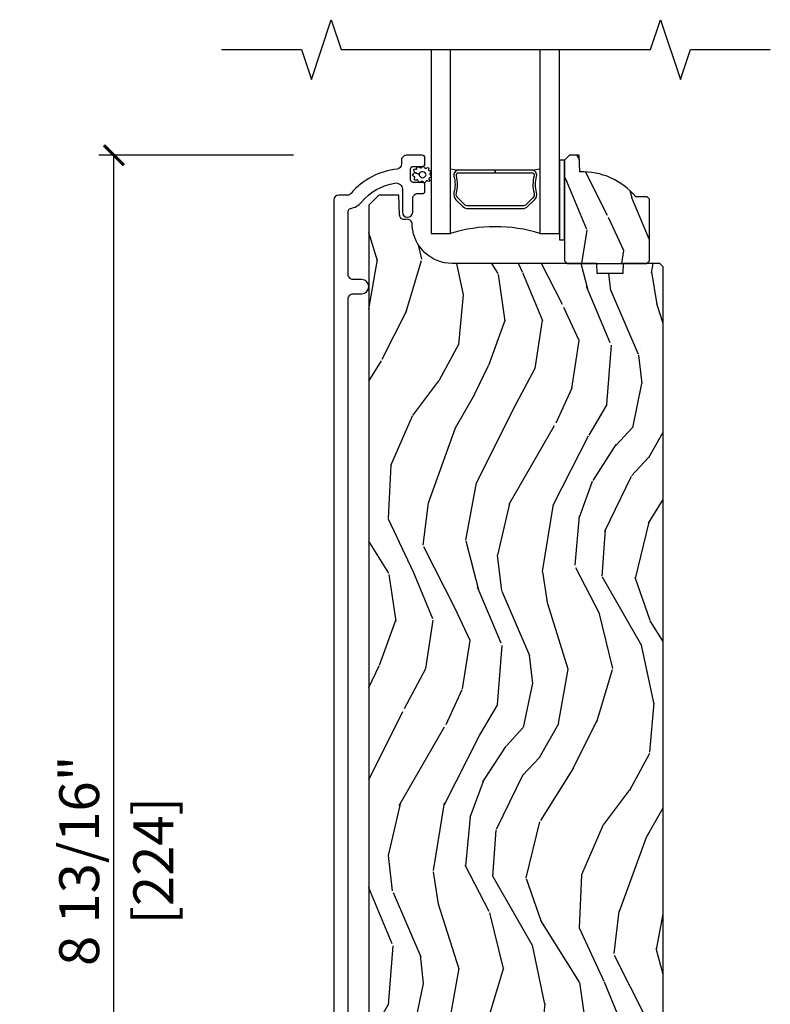
# Model space of a CAD drawing. Units: inches. Extents: x 0 to 454, y -38 to 173.
# Drawn here: x 63 to 68, y 8 to 14 of the extents above; entities that cross this region are included whole.
import ezdxf

# ---------------------------------------------------------------- set-up
doc = ezdxf.new("R2010")
doc.units = ezdxf.units.IN
doc.header["$MEASUREMENT"] = 0
doc.layers.get('Defpoints').update_dxf_attribs({"color": 253})
for name, color, linetype in [('ZP-ANNO-DIMS', 2, 'Continuous'), ('ZP-ANNO-MARK', 9, 'Continuous'), ('ZP-SECT-ALUM', 63, 'Continuous'), ('ZP-SECT-GLAS', 153, 'Continuous'), ('ZP-SECT-SEAL', 8, 'Continuous'), ('ZP-SECT-WDHA', 11, 'Continuous'), ('ZP-SECT-WOOD', 104, 'Continuous'), ('ZP-SECT-WSTP', 40, 'Continuous')]:
    doc.layers.add(name, color=color, linetype=linetype)
doc.styles.get("Standard").update_dxf_attribs({"font": 'arial.ttf'})
doc.dimstyles.new('3 inch Tick', dxfattribs={"dimtxt": 0.25, "dimasz": 0.125, "dimexe": 0.09375, "dimexo": 0.25, "dimgap": 0.0875, "dimtad": 1, "dimdec": 4, "dimzin": 10, "dimdsep": 46, "dimlunit": 5, "dimtxsty": 'Standard', "dimblk1": 'ARCHTICK', "dimblk2": 'ARCHTICK', "dimsah": 1, "dimcen": 0.09, "dimclrd": 256, "dimclre": 256, "dimclrt": 255, "dimadec": 3, "dimazin": 2, "dimtfac": 0.75, "dimtdec": 4, "dimtofl": 0, "dimtmove": 2, "dimatfit": 3, "dimfxl": 0, "dimfrac": 2, "dimtolj": 1, "dimtzin": 0, "dimlwd": -1, "dimlwe": -1, "dimarcsym": 0})

# ---------------------------------------------------------------- blocks, each defined once
blk = doc.blocks.new('CS AS MP LS French Sliding Sill 7501-175')
at = {"layer": 'ZP-SECT-WDHA'}
h = blk.add_hatch(dxfattribs=at)
h.set_pattern_fill('WOOD3', color=256, scale=2, angle=70, style=0, pattern_type=2)
h.set_pattern_definition([(65.23640000000005, (1.762309876207667, 8.048662188312207), (-9.40381312866579, -19.98920494113852), [0.240832, -23.842358]), (81.3099, (1.863188563021538, 8.267348014434319), (0.8567808696703423, 8.2015810469735), [0.3059419999999997, -9.89209799999999]), (115, (1.909413048772137, 8.569777009269629), (-1.87938582314561, 0.6840404983268875), [0.226274, -2.602152]), (116.8476, (1.813785452378454, 8.774851051527477), (-18.61420804399884, 36.57200132328851), [0.4386339999999997, -43.42478999999997]), (82.9946, (1.615689856724657, 9.166205283627463), (-2.397597174553426, -18.28254753331191), [0.266834, -26.416494]), (70, (1.648233536742225, 9.431046573631335), (-1.195344954920479, 2.563425528223154), [0.4999999999999997, -1.499999999999999]), (60.53769999999999, (1.819243608405031, 9.900892884024287), (-5.299583706911786, -8.712888648139783), [0.24331, -11.922214]), (64.28939999999999, (1.254875860983304, 8.233353065708073), (-8.03574989784622, -16.23042490473692), [0.2009979999999999, -19.89875399999998]), (70, (1.342073742064144, 8.414451186998733), (-1.195344954920479, 2.563425528223154), [0.2999999999999997, -1.699999999999999]), (98.30079999999994, (1.444679785061851, 8.69635897323451), (-3.751888312602842, 24.77747627566944), [0.2952959999999999, -29.23434999999999]), (122.125, (1.402048055416515, 8.988561874704445), (6.660762092994137, -10.93774528833892), [0.45607, -22.347438]), (109.2894, (1.15952435206475, 9.374803060121735), (-5.292683358667599, 14.69651383292103), [0.284254, -28.141088]), (76.3402, (1.065624111854959, 9.643099062493249), (3.592933675524065, 15.71912217656524), [0.3622159999999997, -17.74855399999998]), (58.11130000000009, (1.15116365862076, 9.995069211709207), (-15.2147376914344, -24.25926024314874), [0.38833, -38.444646]), (63.29020000000008, (0.672266436096038, 8.445405554569987), (8.035737004436273, 16.23043294812967), [0.342344, -33.89214]), (73.36649999999999, (0.8261409896581995, 8.751220239904171), (9.065238276682225, 30.75421037689453), [0.3405879999999997, -33.71818599999996]), (103.6901, (0.923633985973197, 9.077556133837888), (0.511307478824605, -4.442810851533298), [0.3605559999999999, -6.850547999999999]), (117.4896, (0.8383015048137281, 9.427867948738793), (-13.83285744134683, 26.3182840583582), [0.3255759999999998, -32.23206399999997]), (84.9314, (0.6880197073567729, 9.716685159709854), (1.886293519008401, 22.72535743897347), [0.310484, -30.737866]), (70, (0.7154503406915751, 10.02595455741168), (-1.195344954920479, 2.563425528223154), [0.2399999999999999, -1.759999999999999]), (57.00539999999999, (0.797535175089763, 10.25148078640029), (9.915129035513683, 15.54638970077456), [0.266834, -26.416494]), (70, (2.29385785613681, 8.51498476446875), (-1.195344954920479, 2.563425528223154), [0, -1.999999999999999]), (293.1524, (2.10771571003221, 8.880704741286493), (-16.0507960926351, 37.76733994721548), [0.438634, -43.42479]), (276.5651, (0.4007918088319684, 9.16143734628865), (1.195347991783055, -2.563424841349599), [0.178886, -4.29325]), (258.1301, (0.4212439955627474, 8.98372491549685), (-2.224857536097374, -11.96035087531845), [0.282842, -13.859292]), (226.8014, (0.3630660602629519, 8.706930175943768), (-7.178974222848961, -8.028844221841533), [0.1523159999999999, -15.07922999999999]), (96.56509999999993, (2.10771571003221, 8.880704741286493), (-1.195347991783055, 2.563424841349599), [0.2236059999999999, -4.248529999999999]), (76.7098, (2.082150476618779, 9.102845279776247), (-4.276989520291973, -17.59850515048118), [0.342344, -33.89214]), (59.87529999999997, (2.160849620518036, 9.43602157657648), (17.26685591117937, 29.89742009709116), [0.568858, -56.31699200000001]), (59.69520000000003, (1.969042252780582, 7.973417756780563), (5.983617987896487, 10.59227647392276), [0.223606, -22.137072]), (85.5241, (2.08187438914365, 8.166469327620433), (-1.886292306072137, -22.72535892270969), [0.3736299999999997, -36.98945199999996]), (112.8789, (2.111032378662344, 8.538960685435924), (13.66009816624821, -32.64049290170237), [0.3821, -37.827846]), (104.6952, (1.962477937389167, 8.89099985652065), (-6.31531393231792, 23.58212952201287), [0.316228, -31.306548]), (79.4623, (1.882258502912407, 9.196883563723617), (1.540820218079112, 10.08096667572146), [0.364966, -11.80056]), (63.41809999999992, (1.949004197262468, 9.555694115806077), (-15.38743134468314, -30.58148033332786), [0.5234499999999994, -51.82155999999996]), (61.86990000000001, (1.499195942387644, 8.144427828443398), (-5.983625597899493, -10.59227118331201), [0.282842, -13.859292]), (81.3099, (1.63254928735023, 8.393860956530418), (0.8567808696703423, 8.2015810469735), [0.3059419999999997, -9.89209799999999]), (112.5103999999999, (1.678773773100772, 8.696289951365728), (11.26938588547409, -27.51365047632417), [0.325576, -32.23206399999999]), (115, (1.554126230926045, 8.997060611885999), (-1.87938582314561, 0.6840404983268875), [0.367696, -2.460732]), (87.354, (1.39873138678638, 9.330305930555014), (-1.374994473696775, -27.16816932102351), [0.335262, -33.190848]), (66.63350000000004, (1.414208570572043, 9.665209583539067), (-12.82404996855911, -29.38611480483956), [0.340588, -33.718186]), (52.89729999999997, (1.549289271718465, 9.977864671739766), (12.47855130569256, 16.74173789157442), [0.27203, -26.930912]), (61.25380000000001, (1.029349631994648, 8.315437900106232), (6.667674682060167, 12.47165228615286), [0.263058, -26.042834]), (84.9314, (1.155862574090804, 8.54607717577754), (1.886293519008401, 22.72535743897347), [0.310484, -30.737866]), (102.0054, (1.183293207425606, 8.855346573479366), (2.217957090697113, -11.44904584078527), [0.37736, -18.490604]), (119.8991, (1.104801129132625, 9.224452240795983), (16.90756994081485, -29.56575905723366), [0.49679, -49.18218]), (85.9454, (0.857164379098208, 9.655121533911228), (-0.8567761997234582, -8.201581415241053), [0.291204, -14.269016]), (63.99100000000004, (0.877754609566523, 9.945597079197341), (8.719786654980343, 18.10981212779323), [0.3820999999999997, -37.82784599999997]), (46.80139999999997, (1.045309968861716, 10.28899946936296), (7.178974222848961, 8.02884422184153), [0.1523159999999999, -15.07922999999999]), (60.53769999999999, (0.4655340595231223, 8.520649986101631), (-5.299583706911786, -8.712888648139783), [0.24331, -11.922214]), (80.00799999999998, (0.585206598752734, 8.732495409357227), (3.765665839812322, 22.0413197685621), [0.3452539999999997, -34.18009999999997]), (107.4054, (0.6451118902363078, 9.072512109023975), (-9.90135254830583, 31.27240365373135), [0.428018, -42.37385]), (99.05459999999997, (2.396463899134517, 8.796892550704513), (-2.729258747784671, 15.89185857896806), [0.205912, -20.385348]), (80.78429999999999, (2.364058262854542, 9.00023923677854), (-5.306487489153644, -32.1222841683562), [0.427552, -42.327566]), (62.875, (2.432531313388438, 9.42227174897468), (-6.667664278977535, -12.47165829348075), [0.4837359999999999, -15.64078])])
edge = h.paths.add_edge_path()
edge.add_line((2.35552901902787, 8.563760118571267), (2.340529019027827, 8.578760118571367))
edge.add_line((2.340529019027827, 8.578760118571367), (2.269629019027604, 8.578760118571374))
edge.add_arc((1.934487257977139, 8.296760118571342), 0.4380000000000162, 40.07843002829321, 92.00945820513896)
edge.add_line((1.919129019027878, 8.734490771480637), (1.915487853193042, 8.838760118571372))
edge.add_line((1.915487853193042, 8.838760118571372), (1.854529019027609, 8.838760118571379))
edge.add_line((1.854529019027609, 8.838760118571372), (1.823529019027831, 8.80776011857131))
edge.add_line((1.823529019027831, 8.80776011857131), (1.823529019027816, 8.23692448467574))
edge.add_line((1.823529019027774, 8.23692448467574), (1.823529019027767, 8.176760118571394))
edge.add_line((1.823529019027774, 8.176760118571394), (1.839529019027793, 8.160760118571375))
edge.add_line((1.839529019027793, 8.160760118571375), (2.339529019028021, 8.160760118571353))
edge.add_line((2.339529019028021, 8.16076011857136), (2.355529019027813, 8.176760118571323))
edge.add_line((2.355529019027813, 8.176760118571323), (2.355529019027827, 8.563760118571267))
h = blk.add_hatch(dxfattribs=at)
h.set_pattern_fill('WOOD3', color=256, scale=2, angle=70, style=0, pattern_type=2)
h.set_pattern_definition([(65.23640000000005, (14.63149173080376, -20.71266720019293), (-9.40381312866579, -19.98920494113852), [0.240832, -23.842358]), (81.3099, (14.73237041761763, -20.49398137407081), (0.8567808696703423, 8.2015810469735), [0.3059419999999993, -9.892097999999978]), (115, (14.77859490336817, -20.19155237923553), (-1.87938582314561, 0.6840404983268875), [0.226274, -2.602152]), (116.8476, (14.68296730697455, -19.98647833697765), (-18.61420804399884, 36.57200132328851), [0.4386339999999994, -43.42478999999992]), (82.9946, (14.48487171132075, -19.59512410487767), (-2.397597174553426, -18.28254753331191), [0.266834, -26.416494]), (70, (14.51741539133826, -19.33028281487381), (-1.195344954920479, 2.563425528223154), [0.4999999999999993, -1.499999999999997]), (60.53769999999999, (14.68842546300107, -18.86043650448084), (-5.299583706911786, -8.712888648139783), [0.24331, -11.922214]), (64.28939999999999, (14.12405771557934, -20.52797632279709), (-8.03574989784622, -16.23042490473692), [0.2009979999999997, -19.89875399999996]), (70, (14.21125559666018, -20.3468782015064), (-1.195344954920479, 2.563425528223154), [0.2999999999999993, -1.699999999999997]), (98.30079999999994, (14.31386163965789, -20.06497041527064), (-3.751888312602842, 24.77747627566944), [0.2952959999999995, -29.23434999999997]), (122.125, (14.27122991001255, -19.77276751380072), (6.660762092994137, -10.93774528833892), [0.45607, -22.347438]), (109.2894, (14.02870620666079, -19.38652632838341), (-5.292683358667599, 14.69651383292103), [0.284254, -28.141088]), (76.3402, (13.93480596645099, -19.11823032601188), (3.592933675524065, 15.71912217656524), [0.3622159999999993, -17.74855399999996]), (58.11130000000009, (14.0203455132168, -18.76626017679592), (-15.2147376914344, -24.25926024314874), [0.38833, -38.444646]), (63.29020000000008, (13.54144829069207, -20.31592383393516), (8.035737004436273, 16.23043294812967), [0.342344, -33.89214]), (73.36649999999999, (13.69532284425424, -20.01010914860098), (9.065238276682225, 30.75421037689453), [0.3405879999999993, -33.71818599999991]), (103.6901, (13.79281584056923, -19.68377325466724), (0.511307478824605, -4.442810851533298), [0.3605559999999995, -6.850547999999993]), (117.4896, (13.70748335940976, -19.33346143976635), (-13.83285744134683, 26.3182840583582), [0.3255759999999994, -32.23206399999992]), (84.9314, (13.55720156195281, -19.04464422879528), (1.886293519008401, 22.72535743897347), [0.310484, -30.737866]), (70, (13.58463219528761, -18.73537483109345), (-1.195344954920479, 2.563425528223154), [0.2399999999999997, -1.759999999999997]), (57.00539999999999, (13.6667170296858, -18.50984860210485), (9.915129035513683, 15.54638970077456), [0.266834, -26.416494]), (70, (15.16303971073285, -20.2463446240364), (-1.195344954920479, 2.563425528223154), [0, -1.999999999999997]), (293.1524, (14.9768975646283, -19.88062464721864), (-16.0507960926351, 37.76733994721548), [0.438634, -43.42479]), (276.5651, (13.269973663428, -19.59989204221648), (1.195347991783055, -2.563424841349599), [0.178886, -4.29325]), (258.1301, (13.29042585015878, -19.7776044730083), (-2.224857536097374, -11.96035087531845), [0.282842, -13.859292]), (226.8014, (13.23224791485904, -20.05439921256138), (-7.178974222848961, -8.028844221841533), [0.1523159999999997, -15.07922999999998]), (96.56509999999993, (14.9768975646283, -19.88062464721864), (-1.195347991783055, 2.563424841349599), [0.2236059999999997, -4.248529999999993]), (76.7098, (14.95133233121481, -19.65848410872889), (-4.276989520291973, -17.59850515048118), [0.342344, -33.89214]), (59.87529999999997, (15.03003147511413, -19.32530781192867), (17.26685591117937, 29.89742009709116), [0.568858, -56.31699200000001]), (59.69520000000003, (14.83822410737662, -20.78791163172457), (5.983617987896487, 10.59227647392276), [0.223606, -22.137072]), (85.5241, (14.95105624373974, -20.59486006088471), (-1.886292306072137, -22.72535892270969), [0.3736299999999994, -36.98945199999991]), (112.8789, (14.98021423325838, -20.22236870306921), (13.66009816624821, -32.64049290170237), [0.3821, -37.827846]), (104.6952, (14.8316597919852, -19.87032953198448), (-6.31531393231792, 23.58212952201287), [0.316228, -31.306548]), (79.4623, (14.75144035750844, -19.56444582478153), (1.540820218079112, 10.08096667572146), [0.364966, -11.80056]), (63.41809999999992, (14.8181860518585, -19.20563527269906), (-15.38743134468314, -30.58148033332786), [0.5234499999999986, -51.82155999999991]), (61.86990000000001, (14.36837779698368, -20.61690156006176), (-5.983625597899493, -10.59227118331201), [0.282842, -13.859292]), (81.3099, (14.50173114194632, -20.36746843197471), (0.8567808696703423, 8.2015810469735), [0.3059419999999993, -9.892097999999978]), (112.5103999999999, (14.54795562769687, -20.0650394371394), (11.26938588547409, -27.51365047632417), [0.325576, -32.23206399999999]), (115, (14.42330808552214, -19.76426877661913), (-1.87938582314561, 0.6840404983268875), [0.367696, -2.460732]), (87.354, (14.26791324138247, -19.43102345795012), (-1.374994473696775, -27.16816932102351), [0.335262, -33.190848]), (66.63350000000004, (14.28339042516808, -19.09611980496607), (-12.82404996855911, -29.38611480483956), [0.340588, -33.718186]), (52.89729999999997, (14.4184711263145, -18.78346471676537), (12.47855130569256, 16.74173789157442), [0.27203, -26.930912]), (61.25380000000001, (13.89853148659074, -20.4458914883989), (6.667674682060167, 12.47165228615286), [0.263058, -26.042834]), (84.9314, (14.02504442868684, -20.21525221272759), (1.886293519008401, 22.72535743897347), [0.310484, -30.737866]), (102.0054, (14.05247506202164, -19.90598281502577), (2.217957090697113, -11.44904584078527), [0.37736, -18.490604]), (119.8991, (13.97398298372872, -19.53687714770916), (16.90756994081485, -29.56575905723366), [0.49679, -49.18218]), (85.9454, (13.72634623369424, -19.10620785459392), (-0.8567761997234582, -8.201581415241053), [0.291204, -14.269016]), (63.99100000000004, (13.74693646416256, -18.8157323093078), (8.719786654980343, 18.10981212779323), [0.3820999999999993, -37.82784599999992]), (46.80139999999997, (13.91449182345775, -18.47232991914217), (7.178974222848961, 8.02884422184153), [0.1523159999999997, -15.07922999999998]), (60.53769999999999, (13.33471591411916, -20.24067940240352), (-5.299583706911786, -8.712888648139783), [0.24331, -11.922214]), (80.00799999999998, (13.45438845334877, -20.02883397914792), (3.765665839812322, 22.0413197685621), [0.3452539999999993, -34.18009999999992]), (107.4054, (13.51429374483234, -19.68881727948116), (-9.90135254830583, 31.27240365373135), [0.428018, -42.37385]), (99.05459999999997, (15.26564575373055, -19.96443683780063), (-2.729258747784671, 15.89185857896806), [0.205912, -20.385348]), (80.78429999999999, (15.23324011745058, -19.76109015172659), (-5.306487489153644, -32.1222841683562), [0.427552, -42.327566]), (62.875, (15.30171316798447, -19.33905763953047), (-6.667664278977535, -12.47165829348075), [0.4837359999999999, -15.64078])])
edge = h.paths.add_edge_path()
edge.add_line((2.441029072637548, 8.140407381506094), (2.421029072637452, 8.160407381505863))
edge.add_line((2.421029072637452, 8.160407381505863), (2.191029072637548, 8.16040738150592))
edge.add_line((2.191029072637548, 8.16040738150592), (2.188846524544317, 8.097907381505564))
edge.add_line((2.188846524544317, 8.097907381505564), (2.027422853839198, 8.097907381505564))
edge.add_line((2.027422853839198, 8.097907381505564), (2.025240305745967, 8.16040738150599))
edge.add_line((2.025240305745967, 8.16040738150599), (1.119381880307856, 8.16040738150599))
edge.add_arc((1.119381880307856, 8.410407381505962), 0.2499999999999751, 184.0000000000369, 269.99999999999517, ccw=False)
edge.add_line((0.8699908677429562, 8.392968263069776), (0.8691113891472355, 8.405545392946735))
edge.add_arc((0.8381196614388386, 8.40626150302748), 0.03099999999999443, 358.6763311198807, 466.1275067402082)
edge.add_arc((0.8215473309176105, 8.466001800688673), 0.03099999999996821, 181.9999999999984, 284.8811846888038, ccw=False)
edge.add_line((0.7905662152800232, 8.464919916290896), (0.7862765450311144, 8.587760000038685))
edge.add_line((0.7862765450311144, 8.587760000038685), (0.660029072637542, 8.587760000038685))
edge.add_line((0.660029072637542, 8.587760000038685), (0.5970290726374969, 8.524760000038583))
edge.add_line((0.5970290726374969, 8.524760000038583), (0.5970290746828937, 0.5738112881327737))
edge.add_line((0.5970290746828937, 0.5738112881327737), (0.6395932296447882, 0.5117004323093539))
edge.add_line((0.6395932296447882, 0.5117004323093539), (0.7160748327894453, 0.5117004323093539))
edge.add_line((0.7160748327894453, 0.5117004323093539), (0.7481553021931404, 0.5426807677552148))
edge.add_line((0.7481553021931404, 0.5426807677552148), (0.7544206831482825, 0.7220954418082641))
edge.add_line((0.7544206831482825, 0.7220954418082641), (0.8495994303019074, 0.7223958116716886))
edge.add_line((0.8495994303019074, 0.7223958116716886), (0.871961255309543, 0.1797588802598256))
edge.add_line((0.871961255309543, 0.1797588802598256), (0.9004621460647968, 0.1512612894664329))
edge.add_line((0.9004621460647968, 0.1512612894664329), (0.9767070726372822, 0.1512612894664329))
edge.add_line((0.9767070726372822, 0.1512612894664329), (0.9767070726377369, 1.821040891476557))
edge.add_line((0.9767070726377369, 1.821040891476557), (1.811351072637763, 1.821040891476557))
edge.add_line((1.811351072637763, 1.821040891476557), (1.811351072637763, 0.08876000003868967))
edge.add_line((1.811351072637763, 0.08876000003868967), (1.919029072637613, 0.08876089147635469))
edge.add_line((1.919029072637613, 0.08876089147635469), (1.919029072637613, 0.4012608914763547))
edge.add_line((1.919029072637613, 0.4012608914763547), (2.044029072637613, 0.4012608914763547))
edge.add_line((2.044029072637613, 0.4012608914763547), (2.044029072637613, 0.08876089147635469))
edge.add_line((2.044029072637613, 0.08876089147635469), (2.410029072637485, 0.08876000003868967))
edge.add_line((2.410029072637485, 0.08876000003868967), (2.441029072637548, 0.1197600000386814))
edge.add_line((2.441029072637548, 0.1197600000386814), (2.441029072637548, 8.140407381506094))
at = {"layer": 'ZP-SECT-ALUM'}
blk.add_lwpolyline([(0.4685290726372955, 0.8627759376427804), (0.4685290726374092, 7.939407320717521, -0.4142135623731048), (0.4995290726374151, 7.970407320717513), (0.5520290726375379, 7.970407320717513, 1), (0.552029072637481, 8.060407320717516), (0.4995290726374719, 8.060407320717474, -0.4142135623732833), (0.468529072637466, 8.09140732071748), (0.468529072637466, 8.48925079439745, -0.3660138868417627), (0.4818644375069994, 8.505027350410032, 0.1770849557939466), (0.5510875296561721, 8.544464950797405, -0.1763554729662589), (0.7607559096978207, 8.664309909502691, -0.4649740057875408), (0.8075290726374647, 8.624887526725985), (0.8075290726374647, 8.48290738150402, 1), (0.8725290726334833, 8.48290738150402), (0.8725290726334833, 8.567407381507508, -0.4142135623731192), (0.9035290726334892, 8.598407381507513), (0.9326101056242351, 8.598407381507513, 0.4142135623731134), (0.9486101056241978, 8.614407381507476), (0.9486101056241978, 8.652407381507473, 0.4142135623730951), (0.9326101056241782, 8.668407381507478), (0.8746101056241287, 8.668407381507478, -0.4142135623730951), (0.858610105624166, 8.684407381507441), (0.858610105624166, 8.752407381507552, -0.4142135623731042), (0.8746101056241287, 8.768407381507501), (0.9326101056241214, 8.768407381507501, 0.4142135623731134), (0.9486101056240841, 8.784407381507464), (0.9486101056240841, 8.82240738150746, 0.4142135623730889), (0.9326101056255425, 8.838407381505988), (0.8335290726334392, 8.838407381506002, 0.4142135623731213), (0.8025290726334333, 8.807407381505996), (0.8025290726334333, 8.782840656478243, -0.3838787014964672), (0.7747678786039387, 8.752010312077232, 0.1932850516617879), (0.4862078379955506, 8.599379662958043, -0.2205740380886869), (0.4625458328120544, 8.588407381511999), (0.4095290726364169, 8.588407381511985, 0.4142135623730859), (0.378529072637491, 8.557407381513073), (0.3785290726374342, 0.1334069984311981, 1)], format="xyb", dxfattribs=at)
blk.add_lwpolyline([(1.594415529024332, 8.518689488203364), (1.635778050913927, 8.560052010092903, 0.2671963934520959), (1.647944106319699, 8.6052025043642, -0.1325309936258401), (1.648400277688722, 8.705749327389327, 0.4950936890984973), (1.618507420545825, 8.74496011857147), (1.389507420545783, 8.744960118571484), (1.389507420545783, 8.728960118571464), (1.618507420545825, 8.72896011857145, -0.4950936890994218), (1.632971706260093, 8.70998715509623, 0.1325309936258135), (1.632477717575568, 8.601104844151934, -0.26719639345194), (1.624464342414967, 8.57136571859192), (1.583101820525314, 8.530003196702324, -0.1989123673794252), (1.561269898656235, 8.52096011857148), (1.217744942435388, 8.520960118571494, -0.1989123673787996), (1.195913020566366, 8.530003196702339), (1.154550498676713, 8.571365718591991, -0.2671963934517173), (1.146537123516168, 8.601104844152005, 0.1325309936258374), (1.146043134831586, 8.7099871550963, -0.4950936890981389), (1.160507420545855, 8.728960118571464), (1.389507420545783, 8.728960118571464), (1.389507420545783, 8.744960118571484), (1.160507420545798, 8.744960118571484, 0.4950936890979057), (1.130614563403014, 8.705749327389341, -0.1325309936258912), (1.131070734771981, 8.605202504364215, 0.2671963934517766), (1.143236790177752, 8.560052010092974), (1.184599312067348, 8.518689488203378, 0.1989123673794679), (1.217744942435445, 8.504960118571532), (1.561269898656178, 8.50496011857146, 0.1989123673798845)], format="xyb", close=True, dxfattribs=at)
at = {"layer": 'ZP-SECT-GLAS'}
for points in [[(0.9875290190278179, 9.5), (0.987529019027761, 8.348760118571477), (1.109529019027661, 8.348760118571462), (1.109529019027661, 9.5)], [(1.669529019027721, 9.5), (1.669529019027607, 8.348760118571448), (1.791529019027791, 8.348760118571448), (1.791529019027791, 8.348760118571448), (1.791529019027905, 9.5)]]:
    blk.add_lwpolyline(points, dxfattribs=at)
at = {"layer": 'ZP-SECT-SEAL'}
for centre, radius, start, end in [((1.389529019027805, 10.3725303258817), 1.643570207310217, 260.192969208445, 261.9987757989825), ((1.389529019027805, 10.3725303258817), 1.643570207310217, 278.0012242010142, 279.8070307915485), ((1.389529019027634, 7.440613334091537), 0.9503318273956829, 72.86441255336142, 107.1355874466319)]:
    blk.add_arc(centre, radius, start, end, dxfattribs=at)
at = {"layer": 'ZP-SECT-WOOD'}
blk.add_lwpolyline([(2.35552901902787, 8.563760118571267), (2.340529019027827, 8.578760118571367), (2.269629019027604, 8.578760118571367, 0.2305512263099461), (1.919129019027878, 8.734490771480637), (1.915487853193042, 8.838760118571372), (1.854529019027609, 8.838760118571372), (1.823529019027831, 8.80776011857131), (1.823529019027774, 8.23692448467574), (1.823529019027774, 8.176760118571394), (1.839529019027793, 8.160760118571375), (2.339529019028021, 8.16076011857136), (2.355529019027813, 8.176760118571323)], format="xyb", close=True, dxfattribs=at)
blk.add_lwpolyline([(2.441029072637548, 0.1197600000386814), (2.441029072637548, 8.140407381506094), (2.421029072637452, 8.160407381505863), (2.191029072637548, 8.16040738150592), (2.188846524544317, 8.097907381505564), (2.027422853839198, 8.097907381505564), (2.025240305745967, 8.16040738150599), (1.119381880307856, 8.16040738150599, -0.3939104756147314), (0.8699908677429562, 8.392968263069776), (0.8691113891472355, 8.405545392946735, 0.506512719252777), (0.8295086093063446, 8.436041526217053, -0.481703855936326), (0.7905662152800232, 8.464919916290896), (0.7862765450311144, 8.587760000038685), (0.660029072637542, 8.587760000038685), (0.5970290726374969, 8.524760000038583), (0.5970290746828937, 0.5738112881327737)], format="xyb", dxfattribs=at)
at = {"layer": 'ZP-SECT-WSTP'}
blk.add_lwpolyline([(0.9837555716605948, 8.712069777332275, -0.3010267449322229), (0.9861163021911921, 8.702678886826092, -0.2803555571211003), (0.9781289483908608, 8.696023040555772, 0.822328596095739), (0.9763658624084997, 8.68695072161124, -0.399977613799482), (0.9767773557426835, 8.676498984696352, -0.3590401367524902), (0.967754220123652, 8.67509817693626, 0.5680792870158514), (0.9544092690175603, 8.67415253087323, -0.2803555571213397), (0.947425413330734, 8.666450331833204, -0.2803555571208967), (0.938052975924279, 8.670950945943332, 0.4843221048380025), (0.9224277391568307, 8.672397312412286, -0.2803555571201027), (0.9123884227022927, 8.66969356770683, -0.2803555571214109), (0.9069370423143823, 8.67854684744789, 0.5680792870163976), (0.8939924221567139, 8.681926015314474, -0.2803555571221044), (0.8840850569742429, 8.685079144783828, -0.280355557120241), (0.8842855083606196, 8.695474236392272, 0.6366156260879632), (0.8787163875346664, 8.706033774128969, -0.2803555571210719), (0.8720864920677514, 8.714042681445548, -0.2803555571218044), (0.8778751333293826, 8.722679216783959, 0.2294157338694378), (0.8833982707444079, 8.729424211453605), (0.9120497983967653, 8.719268582140444, 0.3764303954885285), (0.9326693989303294, 8.697915298099232, 0.3430061663890114), (0.9568582378954034, 8.715120841828977, 0.3748659305078876), (0.9361075724725083, 8.735058219202159, 0.4300115636979657), (0.9120497983967653, 8.719268582140444), (0.8833982707444079, 8.729424211453605, 0.2294157338707324), (0.8815304809167515, 8.737939571760677, -0.2803555571208678), (0.8802830001314419, 8.748261485439699, -0.2803555571216368), (0.8898219785684205, 8.752397425560957, 0.8108383803813489), (0.8982487570954731, 8.756501424448217, -0.2803555571214151), (0.9027797573268685, 8.765859209827767, -0.2803555571211002), (0.913040514684667, 8.764181422966487, 0.4723006760677282), (0.9290039889722834, 8.7621560669878, -0.2803555571202111), (0.9378749096614456, 8.767578693328844, -0.2803555571213434), (0.945599727978049, 8.760619864958826, 0.5210826028740015), (0.9601702130170224, 8.759968893537874, -0.2803555571210847), (0.970564599523982, 8.759734715291529, -0.2934611832830513), (0.9716279016443536, 8.749859087433222, 0.6300075592615619), (0.977308195456942, 8.74176286411334, -0.4643759882381032), (0.9860844805949682, 8.737659354806084, -0.2803555571210271), (0.9829635131608256, 8.727741811129263, 0.4843221048395129)], format="xyb", close=True, dxfattribs=at)
blk.add_lwpolyline([(1.823529019027831, 8.80776011857131), (1.791529019027791, 8.80776011857131), (1.791529019027791, 8.307760118571409), (1.823529019027774, 8.307760118571409)], close=True, dxfattribs=at)
blk = doc.blocks.new('_ArchTick')
at = {"color": 0, "linetype": 'ByBlock', "const_width": 0.15}
blk.add_lwpolyline([(-0.5, -0.5), (0.5, 0.5)], dxfattribs=at)
blk = doc.blocks.new('*D89')
at = {"layer": 'Defpoints', "color": 0, "ltscale": 0.1666666666666667}
for p in [(63.99999999999743, 13.08840738150599), (65.3749999999975, 13.08840738150599), (65.00000000000014, 4.250000000000014)]:
    blk.add_point(p, dxfattribs=at)
at = {"layer": 'ZP-ANNO-DIMS', "ltscale": 0.1666666666666667}
for p, q in [((65.1249999999975, 13.08840738150599), (63.90624999999743, 13.08840738150599)), ((63.99999999999743, 4.250000000000014), (63.99999999999743, 13.08840738150599)), ((64.75000000000014, 4.250000000000014), (63.90624999999743, 4.250000000000014))]:
    blk.add_line(p, q, dxfattribs=at)
at = {"layer": 'ZP-ANNO-DIMS', "ltscale": 0.1666666666666667, "xscale": 0.125, "yscale": 0.125, "zscale": 0.125}
for p, rotation in [((63.99999999999743, 13.08840738150599), 90), ((63.99999999999743, 4.250000000000014), 270)]:
    blk.add_blockref('_ArchTick', p, dxfattribs=dict(at, rotation=rotation))
at = {"layer": 'ZP-ANNO-DIMS', "color": 255, "ltscale": 0.1666666666666667, "char_height": 0.25, "attachment_point": 5, "rotation": 90}
for s, insert in [('\\A1;8 13/16"', (63.78315143246673, 8.669203690753012)), ('\\A1;[224]', (64.24771487039307, 8.669203690753012))]:
    blk.add_mtext(s, dxfattribs=dict(at, insert=insert))

msp = doc.modelspace()

# ---------------------------------------------------------------- linework, layer by layer
at = {"layer": 'ZP-ANNO-MARK', "ltscale": 0.1666666666666667}
msp.add_lwpolyline([(64.67511726949601, 13.75000000000001), (65.17511726949594, 13.75000000000001), (65.23761726949593, 13.56250000000001), (65.36261726949594, 13.93750000000001), (65.42511726949593, 13.75000000000001), (67.36261734998564, 13.75000000000001), (67.42511734998567, 13.93750000000001), (67.55011734998564, 13.56250000000001), (67.61261734998567, 13.75000000000001), (68.11261734998564, 13.75000000000001)], dxfattribs=at)

# ---------------------------------------------------------------- block references
at = {"ltscale": 0.1666666666666667}
msp.add_blockref('CS AS MP LS French Sliding Sill 7501-175', (65.00000000000014, 4.250000000000014), dxfattribs=at)

# ---------------------------------------------------------------- dimensions: what is measured, and where the dimension line sits
at = {"layer": 'ZP-ANNO-DIMS', "ltscale": 0.1666666666666667}
dim = msp.add_linear_dim(base=(63.99999999999743, 13.08840738150599), p1=(65.00000000000014, 4.250000000000014), p2=(65.3749999999975, 13.08840738150599), angle=90, dimstyle='3 inch Tick', override={"dimscale": 1, "dimlfac": 1, "dimpost": '"\\X'}, dxfattribs=at)
dim.commit()
dim.dimension.update_dxf_attribs({"geometry": '*D89', "text_midpoint": (63.99999999999743, 8.669203690753012)})

doc.saveas('drawing.dxf')
